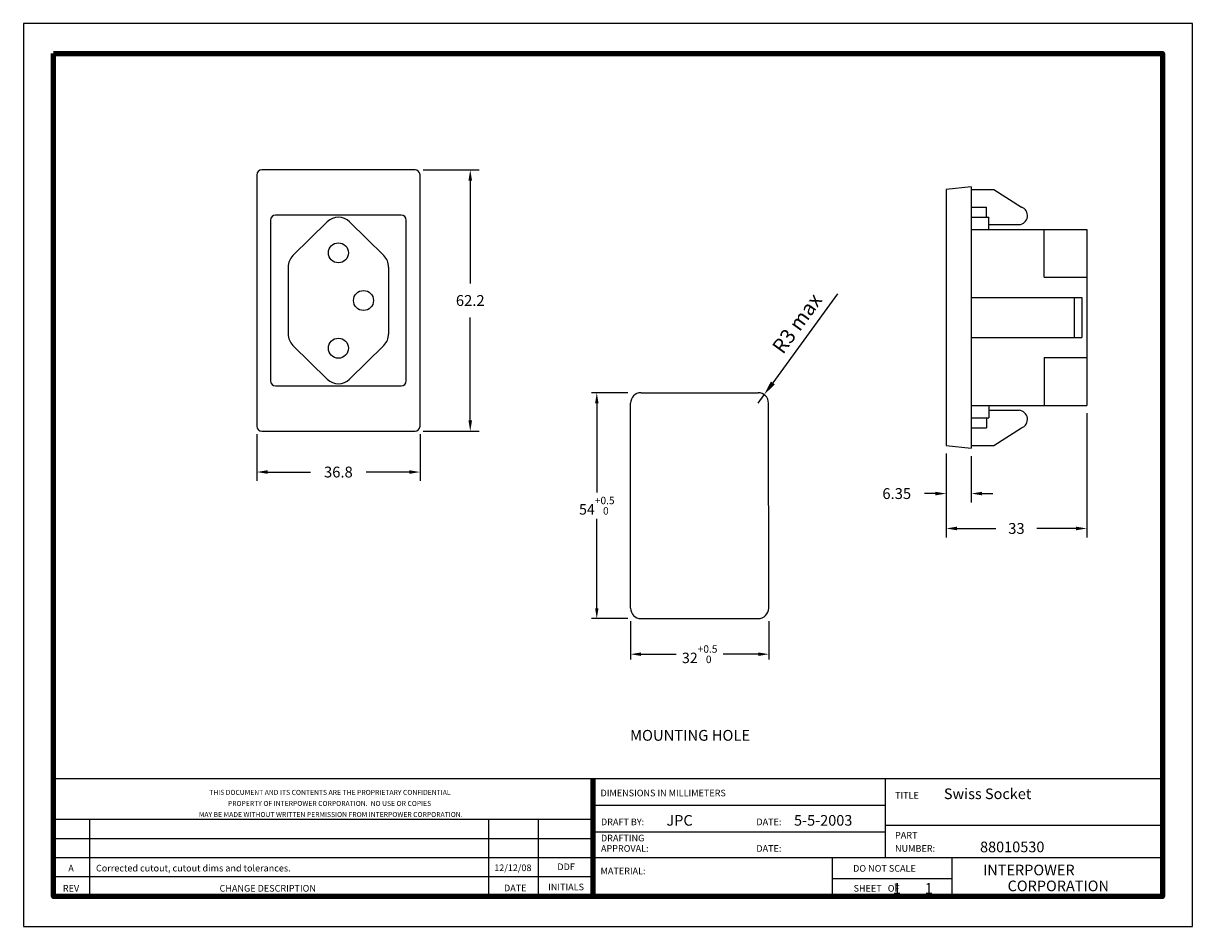
# Model space of a CAD drawing. Units: millimetres. Extents: x 364 to 643, y 89 to 304.
import ezdxf
from ezdxf.enums import TextEntityAlignment as Align

# ---------------------------------------------------------------- set-up
doc = ezdxf.new("R2010")
doc.units = ezdxf.units.MM
for name, color, linetype in [('DIM', 1, 'Continuous'), ('DIMS', 1, 'Continuous'), ('Part', 7, 'Continuous'), ('PLOT BORDER', 3, 'Continuous'), ('TEXT', 7, 'Continuous'), ('TITLE BLOCK', 4, 'Continuous'), ('TITLE BLOCK TEXT', 6, 'Continuous')]:
    doc.layers.add(name, color=color, linetype=linetype)
doc.styles.add('TXT', font='txt')
doc.dimstyles.new('AM_ISO$4', dxfattribs={"dimtxt": 3.5, "dimasz": 3.5, "dimexe": 1, "dimexo": 1, "dimgap": 1.5, "dimtad": 1, "dimdsep": 46, "dimtxsty": 'Standard', "dimcen": 0, "dimclrd": 256, "dimclre": 256, "dimclrt": 140, "dimadec": 0, "dimazin": 2, "dimtp": 0.1, "dimtm": 0.1, "dimtfac": 0.71, "dimtdec": 3, "dimtmove": 0, "dimatfit": 3, "dimfxl": 1, "dimlwd": -1, "dimlwe": -1, "dimarcsym": 1})
doc.dimstyles.new('ISO-25', dxfattribs={"dimtxt": 2.5, "dimasz": 2.5, "dimexe": 1.25, "dimexo": 0.625, "dimtad": 0, "dimtih": 1, "dimtoh": 1, "dimdsep": 46, "dimtxsty": 'Standard', "dimcen": 2.5, "dimadec": 0, "dimazin": 0, "dimtfac": 1, "dimtmove": 0, "dimatfit": 3, "dimfxl": 1, "dimarcsym": 0})

# ---------------------------------------------------------------- blocks, each defined once
blk = doc.blocks.new('*D20')
at = {"layer": 'Defpoints', "color": 0}
for p in [(501.02, 216.17), (509.06, 216.17), (509.1, 162.17)]:
    blk.add_point(p, dxfattribs=at)
at = {"layer": 'DIMS', "color": 0, "lineweight": -2}
for p, q in [((508.43, 216.17), (499.77, 216.17)), ((501.02, 213.67), (501.02, 192.3)), ((501.02, 164.67), (501.02, 186.05)), ((508.47, 162.17), (499.77, 162.17))]:
    blk.add_line(p, q, dxfattribs=at)
at = {"layer": 'DIMS', "color": 0}
for points in [[(500.61, 213.67), (501.44, 213.67), (501.02, 216.17)], [(500.61, 164.67), (501.44, 164.67), (501.02, 162.17)]]:
    blk.add_solid(points, dxfattribs=at)
at = {"layer": 'DIMS', "color": 0, "insert": (501.02, 189.17), "char_height": 2.5, "attachment_point": 5}
blk.add_mtext('54{}{\\A0;{\\H2x;}{\\A2;\\H0.71x;\\C92;\\S+0.5^  0;}}', dxfattribs=at)
blk = doc.blocks.new('*D21')
at = {"layer": 'Defpoints', "color": 0}
for p in [(509.1, 162.17), (542.11, 162.17), (542.11, 153.67)]:
    blk.add_point(p, dxfattribs=at)
at = {"layer": 'DIMS', "color": 0, "lineweight": -2}
for p, q in [((509.1, 161.55), (509.1, 152.42)), ((542.11, 161.55), (542.11, 152.42)), ((511.6, 153.67), (519.96, 153.67)), ((539.61, 153.67), (531.24, 153.67))]:
    blk.add_line(p, q, dxfattribs=at)
at = {"layer": 'DIMS', "color": 0}
for points in [[(511.6, 154.09), (511.6, 153.25), (509.1, 153.67)], [(539.61, 154.09), (539.61, 153.25), (542.11, 153.67)]]:
    blk.add_solid(points, dxfattribs=at)
at = {"layer": 'DIMS', "color": 0, "insert": (525.6, 153.67), "char_height": 2.5, "attachment_point": 5}
blk.add_mtext('32{}{\\A0;{\\H2x;}{\\A2;\\H0.71x;\\C92;\\S+0.5^  0;}}', dxfattribs=at)
blk = doc.blocks.new('*D24')
at = {"layer": 'Defpoints', "color": 0}
for p in [(541.03, 215.7), (539.56, 213.67)]:
    blk.add_point(p, dxfattribs=at)
at = {"layer": 'DIM', "linetype": 'ByBlock'}
for p, q in [((558.58, 239.82), (543.09, 218.53)), ((539.56, 213.67), (541.03, 215.7))]:
    blk.add_line(p, q, dxfattribs=at)
at = {"layer": 'DIM'}
blk.add_solid([(542.62, 218.87), (543.56, 218.18), (541.03, 215.7)], dxfattribs=at)
at = {"layer": 'DIM', "color": 140, "insert": (549.24, 232.5), "char_height": 3.5, "attachment_point": 5, "rotation": 53.9714}
blk.add_mtext('R3 max', dxfattribs=at)

msp = doc.modelspace()

# ---------------------------------------------------------------- linework, layer by layer
for p, q in [((419.766, 268.235), (419.766, 208.189)), ((457.592, 269.424), (420.955, 269.424)), ((458.781, 208.189), (458.781, 268.235)), ((590.515, 265.366), (584.511, 264.757)), ((584.511, 264.757), (584.511, 203.553)), ((590.515, 265.366), (590.515, 202.943)), ((590.515, 264.757), (595.91, 264.757)), ((595.91, 264.757), (602.524, 260.55)), ((590.515, 260.55), (594.112, 260.55)), ((594.112, 258.143), (594.112, 260.55)), ((423.073, 257.43), (423.073, 218.995)), ((454.285, 258.619), (424.262, 258.619)), ((455.474, 218.995), (455.474, 257.43)), ((590.515, 258.143), (594.721, 258.143)), ((594.721, 255.155), (594.721, 258.143)), ((428.415, 248.933), (436.599, 257.002)), ((441.949, 257.002), (450.133, 248.933)), ((590.515, 255.155), (618.1, 255.155)), ((594.721, 256.344), (601.915, 256.344)), ((607.889, 243.756), (607.889, 255.155)), ((618.1, 255.155), (618.1, 213.154)), ((427.28, 246.22), (427.28, 230.205)), ((451.267, 246.22), (451.267, 230.205)), ((607.889, 243.756), (618.1, 243.756)), ((590.515, 238.94), (616.911, 238.94)), ((615.112, 238.94), (615.112, 229.369)), ((616.911, 238.94), (616.911, 229.369)), ((590.515, 229.369), (616.911, 229.369)), ((436.599, 219.422), (428.415, 227.492)), ((450.133, 227.492), (441.949, 219.422)), ((607.889, 224.554), (607.889, 213.154)), ((607.889, 224.554), (618.1, 224.554)), ((424.262, 217.806), (454.285, 217.806)), ((590.515, 213.154), (618.1, 213.154)), ((594.721, 213.154), (594.721, 210.167)), ((590.515, 210.167), (594.721, 210.167)), ((594.112, 210.167), (594.112, 207.759)), ((594.721, 211.965), (601.915, 211.965)), ((420.955, 207.001), (457.592, 207.001)), ((590.515, 207.759), (594.112, 207.759)), ((595.91, 203.553), (602.524, 207.759)), ((584.511, 203.553), (590.515, 202.943)), ((590.515, 203.553), (595.91, 203.553))]:
    msp.add_line(p, q)
for centre in [(439.274, 249.612), (445.278, 238.212), (439.274, 226.813)]:
    msp.add_circle(centre, 2.393)
for centre, radius, start, end in [((420.955, 268.235), 1.189, 90, 180), ((457.592, 268.235), 1.189, 0, 90), ((601.77, 258.513), 2.173, 273.82468, 69.68268), ((424.262, 257.43), 1.189, 90, 180), ((439.274, 254.289), 3.81, 45.40323, 134.59677), ((454.285, 257.43), 1.189, 0, 90), ((431.09, 246.22), 3.81, 134.59677, 180), ((447.457, 246.22), 3.81, 0, 45.40323), ((431.09, 230.205), 3.81, 180, 225.40323), ((447.457, 230.205), 3.81, 314.59677, 0), ((424.262, 218.995), 1.189, 180, 270), ((439.274, 222.135), 3.81, 225.40323, 314.59677), ((454.285, 218.995), 1.189, 270, 0), ((601.77, 209.797), 2.173, 290.31732, 86.17532), ((420.955, 208.189), 1.189, 180, 270), ((457.592, 208.189), 1.189, 270, 0)]:
    msp.add_arc(centre, radius, start, end)
at = {"layer": 'DIM', "color": 1}
for p, q in [((459.497, 269.424), (472.917, 269.424)), ((470.784, 266.833), (470.784, 242.251)), ((470.784, 209.592), (470.784, 234.174)), ((618.1, 211.249), (618.1, 181.59)), ((459.497, 207.001), (472.917, 207.001)), ((419.766, 206.284), (419.766, 195.077)), ((458.781, 206.284), (458.781, 195.077)), ((584.511, 201.648), (584.511, 189.929)), ((584.511, 201.648), (584.511, 181.59)), ((590.515, 201.038), (590.515, 189.929)), ((422.357, 197.211), (432.644, 197.211)), ((456.19, 197.211), (445.903, 197.211)), ((581.92, 192.063), (579.329, 192.063)), ((593.106, 192.063), (595.697, 192.063)), ((587.101, 183.724), (596.403, 183.724)), ((615.509, 183.724), (606.207, 183.724))]:
    msp.add_line(p, q, dxfattribs=at)
for points in [[(470.352, 266.833), (471.216, 266.833), (470.784, 269.424)], [(470.352, 209.592), (471.216, 209.592), (470.784, 207.001)], [(422.357, 197.643), (422.357, 196.779), (419.766, 197.211)], [(456.19, 197.643), (456.19, 196.779), (458.781, 197.211)], [(581.92, 192.494), (581.92, 191.631), (584.511, 192.063)], [(593.106, 192.494), (593.106, 191.631), (590.515, 192.063)], [(587.101, 184.156), (587.101, 183.292), (584.511, 183.724)], [(615.509, 184.156), (615.509, 183.292), (618.1, 183.724)]]:
    msp.add_solid(points, dxfattribs=at)
at = {"layer": 'Part'}
for p, q in [((511.599, 216.175), (539.564, 216.175)), ((509.099, 164.675), (509.099, 213.675)), ((542.107, 164.677), (542.064, 213.677)), ((511.599, 162.175), (539.607, 162.175))]:
    msp.add_line(p, q, dxfattribs=at)
for centre, start, end in [((511.599, 213.675), 90, 180), ((539.564, 213.675), 0.05, 90), ((511.599, 164.675), 180, 270), ((539.607, 164.675), 270, 0.05)]:
    msp.add_arc(centre, 2.5, start, end, dxfattribs=at)
at = {"layer": 'PLOT BORDER'}
for p, q in [((364, 304.454), (364, 88.554)), ((643.4, 304.454), (364, 304.454)), ((643.4, 88.554), (643.4, 304.454)), ((364, 88.554), (643.4, 88.554))]:
    msp.add_line(p, q, dxfattribs=at)
at = {"layer": 'TITLE BLOCK'}
for p, q in [((371.199, 123.932), (636.2, 123.932)), ((569.95, 123.932), (569.95, 105.08)), ((500.1, 117.557), (569.95, 117.557)), ((371.199, 114.208), (500.1, 114.208)), ((379.878, 95.753), (379.878, 114.208)), ((475.227, 95.753), (475.227, 114.208)), ((487.075, 95.753), (487.075, 114.208)), ((569.95, 112.791), (636.2, 112.791)), ((371.199, 109.644), (500.1, 109.644)), ((500.1, 111.194), (569.95, 111.194)), ((371.199, 105.08), (636.2, 105.08)), ((557.25, 105.08), (557.25, 95.753)), ((585.825, 105.08), (585.825, 95.753)), ((371.199, 100.516), (500.1, 100.516)), ((557.25, 100.091), (585.825, 100.091))]:
    msp.add_line(p, q, dxfattribs=at)
at = {"layer": 'TITLE BLOCK', "lineweight": 100}
msp.add_line((500.1, 123.932), (500.1, 95.753), dxfattribs=at)
msp.add_lwpolyline([(371.199, 297.254), (636.2, 297.254), (636.2, 95.753), (371.199, 95.753)], close=True, dxfattribs=at)

# ---------------------------------------------------------------- texts
at = {"layer": 'DIM', "color": 1, "style": 'TXT'}
for s, p in [('62.2', (470.784, 238.212)), ('36.8', (439.274, 197.211)), ('6.35', (572.7, 192.063)), ('33', (601.305, 183.724))]:
    msp.add_text(s, height=2.5908, dxfattribs=at).set_placement(p, align=Align.MIDDLE_CENTER)
msp.add_text('%%UMOUNTING HOLE', height=2.58775, dxfattribs=at).set_placement((508.965, 132.98))
at = {"layer": 'TEXT'}
for s, p in [('Swiss Socket', (583.964, 119.034)), ('JPC', (517.67, 112.684)), ('5-5-2003', (548.15, 112.684)), ('88010530', (592.6, 106.334)), ('INTERPOWER', (593.319, 100.816)), ('1', (571.772, 96.428)), ('1', (579.392, 96.428)), ('CORPORATION', (599.187, 97.014))]:
    msp.add_text(s, height=2.54, dxfattribs=at).set_placement(p)
at = {"layer": 'TITLE BLOCK TEXT'}
for s, height, p in [('THIS DOCUMENT AND ITS CONTENTS ARE THE PROPRIETARY CONFIDENTIAL', 1.19063, (437.231, 120.049)), ('PROPERTY OF INTERPOWER CORPORATION.  NO USE OR COPIES', 1.19063, (437.16, 117.403)), ('MAY BE MADE WITHOUT WRITTEN PERMISSION FROM INTERPOWER CORPORATION.', 1.19063, (437.44, 114.757)), ('12/12/08', 1.5875, (480.965, 101.822)), ('DDF', 1.5875, (493.684, 102.058)), ('A', 1.587, (375.381, 101.741)), ('REV', 1.5875, (375.381, 96.916)), ('DATE', 1.5875, (481.533, 96.997)), ('INITIALS', 1.5875, (493.684, 97.233))]:
    msp.add_text(s, height=height, dxfattribs=at).set_placement(p, align=Align.CENTER)
for s, p in [('DIMENSIONS IN MILLIMETERS', (501.922, 119.699)), ('TITLE', (572.289, 119.141)), ('DRAFT BY:', (502.014, 112.791)), ('DATE:', (539.16, 112.791)), ('DRAFTING', (502.014, 108.926)), ('PART', (572.289, 109.616)), ('APPROVAL:', (502.014, 106.441)), ('DATE:', (539.16, 106.441)), ('NUMBER:', (572.289, 106.441)), ('Corrected cutout, cutout dims and tolerances.', (381.353, 101.741)), ('MATERIAL:', (501.922, 101.069)), ('DO NOT SCALE', (562.277, 101.678)), ('CHANGE DESCRIPTION', (410.88, 96.916)), ('SHEET   OF', (562.383, 96.916))]:
    msp.add_text(s, height=1.5875, dxfattribs=at).set_placement(p)

# ---------------------------------------------------------------- dimensions: what is measured, and where the dimension line sits
at = {"layer": 'DIM', "color": 1}
dim = msp.add_radius_dim(center=(539.564, 213.675), mpoint=(541.034, 215.696), text='R3 max', dimstyle='AM_ISO$4', dxfattribs=at)
dim.commit()
dim.dimension.update_dxf_attribs({"geometry": '*D24', "text_midpoint": (549.238, 232.502)})
at = {"layer": 'DIMS'}
dim = msp.add_linear_dim(base=(501.024, 216.175), p1=(509.099, 162.175), p2=(509.056, 216.175), angle=90, text='<>{}{\\A0;{\\H2x;}{\\A2;\\H0.71x;\\C92;\\S+0.5^  0;}}', dimstyle='ISO-25', override={"dimtp": 0.5, "dimtm": 0, "dimtfac": 0.5, "dimtdec": 1, "dimtzin": 8}, dxfattribs=at)
dim.commit()
dim.dimension.update_dxf_attribs({"geometry": '*D20', "text_midpoint": (501.024, 189.175)})
dim = msp.add_linear_dim(base=(542.109, 153.669), p1=(509.099, 162.175), p2=(542.109, 162.175), text='32{}{\\A0;{\\H2x;}{\\A2;\\H0.71x;\\C92;\\S+0.5^  0;}}', dimstyle='ISO-25', override={"dimdec": 1, "dimtp": 0.5, "dimtm": 0, "dimtfac": 0.5, "dimtdec": 1, "dimtzin": 8}, dxfattribs=at)
dim.commit()
dim.dimension.update_dxf_attribs({"geometry": '*D21', "text_midpoint": (525.604, 153.669)})

doc.saveas('drawing.dxf')
